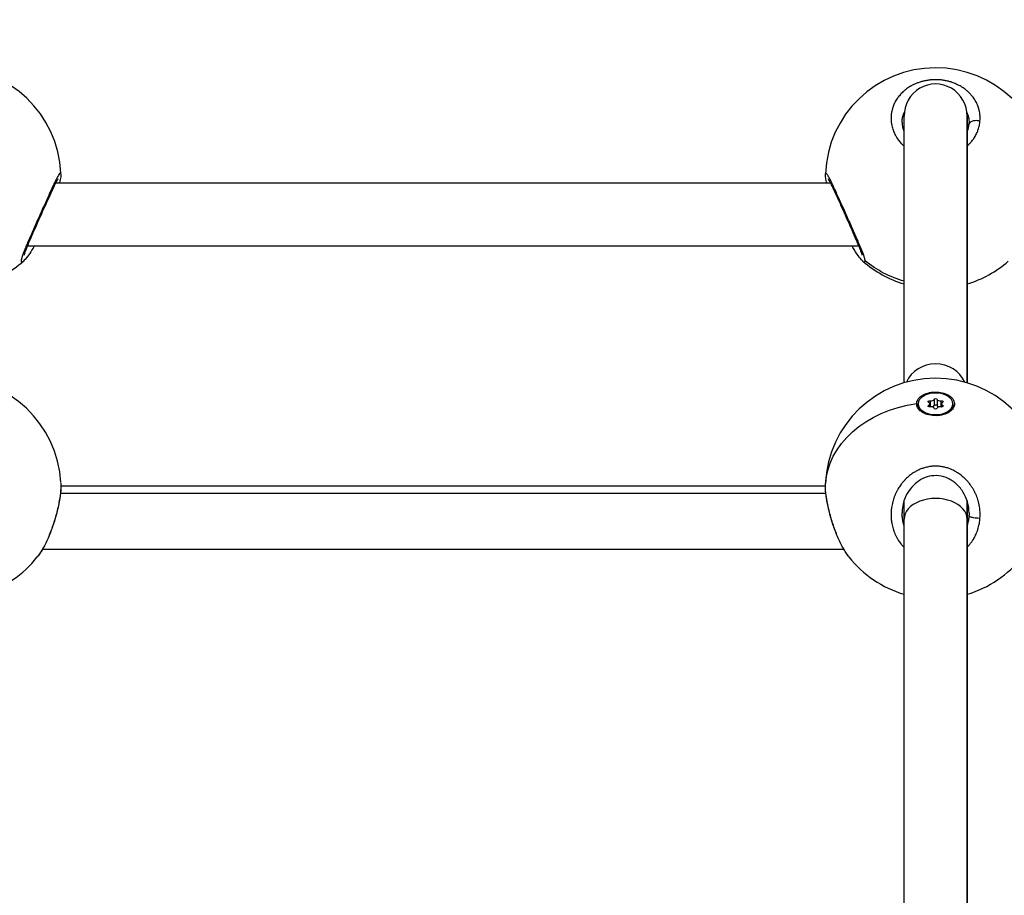
# Model space of a CAD drawing. Units: millimetres. Extents: x -18 to 7389, y 7 to 4172.
# Drawn here: x 4115 to 4365, y 2144 to 2366 of the extents above; entities that cross this region are included whole.
import ezdxf

# ---------------------------------------------------------------- set-up
doc = ezdxf.new("R2010")
doc.units = ezdxf.units.MM
doc.styles.get("Standard").update_dxf_attribs({"font": 'arial.ttf'})
doc.dimstyles.new('ISO-25', dxfattribs={"dimtxt": 2.5, "dimasz": 2.5, "dimexe": 1.25, "dimexo": 0.625, "dimtad": 1, "dimtxsty": 'Standard', "dimcen": 2.5, "dimadec": 0, "dimazin": 0, "dimtfac": 1, "dimtmove": 0, "dimatfit": 3, "dimfxl": 1, "dimarcsym": 0})

# ---------------------------------------------------------------- blocks, each defined once
blk = doc.blocks.new('TOP')
for p, q in [((2546.96, 1676.79), (2546.96, 1744.41)), ((2562.96, 1744.41), (2562.96, 1676.79)), ((2562.96, 1676.79), (2562.96, 1744.41)), ((2528.34, 1727.46), (2331.58, 1727.46)), ((2528.64, 1727.46), (2528.64, 1727.46)), ((2535.52, 1711.46), (2324.39, 1711.46)), ((2535.81, 1711.46), (2535.81, 1711.46)), ((2553.59, 1672.23), (2553.59, 1670.69)), ((2554.58, 1672.59), (2554.58, 1671.02)), ((2555.34, 1672.59), (2555.34, 1671.02)), ((2556.33, 1672.23), (2556.33, 1670.69)), ((2550.56, 1671.15), (2550.56, 1671.46)), ((2550.56, 1671.46), (2550.56, 1671.15)), ((2553.21, 1671.11), (2553.21, 1670.73)), ((2553.49, 1671.46), (2553.49, 1670.68)), ((2556.43, 1671.46), (2556.43, 1670.68)), ((2556.71, 1671.11), (2556.71, 1670.73)), ((2559.36, 1671.46), (2559.36, 1671.15)), ((2551.84, 1669.17), (2551.44, 1669.5)), ((2558.08, 1669.17), (2558.48, 1669.5)), ((2332.94, 1650.53), (2332.93, 1650.53)), ((2526.98, 1650.53), (2332.94, 1650.53)), ((2545.87, 1650.53), (2545.87, 1650.53)), ((2546.96, 1651.92), (2546.96, 1651.92)), ((2562.96, 1651.92), (2562.96, 1651.92)), ((2562.96, 1651.92), (2562.96, 1651.92)), ((2563.46, 1651.33), (2563.46, 1651.34)), ((2564.05, 1650.53), (2564.05, 1650.53)), ((2332.82, 1648.79), (2527.09, 1648.79)), ((2544.88, 1648.79), (2544.88, 1648.79)), ((2565.04, 1648.79), (2565.04, 1648.79)), ((2546.96, 1642.17), (2546.96, 1646.89)), ((2562.96, 1646.89), (2562.96, 1642.17)), ((2562.96, 1642.17), (2562.96, 1646.89)), ((2546.96, 1533.61), (2546.96, 1642.17)), ((2562.96, 1642.17), (2562.96, 1533.61)), ((2562.96, 1533.61), (2562.96, 1642.17)), ((2328.23, 1634.53), (2328.23, 1634.53)), ((2531.68, 1634.53), (2328.24, 1634.53)), ((2531.69, 1634.53), (2531.69, 1634.53))]:
    blk.add_line(p, q)
for centre, start, end in [((2304.96, 1728.72), 2.5777, 177.7069), ((2554.96, 1728.72), 2.5777, 177.7069), ((2304.96, 1728.72), 286.6015, 311.2541), ((2554.96, 1728.72), 228.8101, 253.3985), ((2554.96, 1728.72), 286.6015, 311.2541), ((2304.96, 1649.96), 3.1208, 177.2907), ((2554.96, 1649.96), 3.1208, 177.2907), ((2304.96, 1649.96), 286.6015, 321.7475), ((2554.96, 1649.96), 218.2525, 253.3985), ((2554.96, 1649.96), 286.6015, 321.7475)]:
    blk.add_arc(centre, 28, start, end)
for centre, major_axis, ratio, start_param, end_param in [((2554.96, 1744.41), (0, -8.22), 0.973457, 1.570796, 4.712389), ((2554.96, 1674.15), (8, 0), 0.927501, 0.389104, 2.752489), ((2553.86, 1672.65), (0.718, 0), 0.62349, -1.960715, -0.13368), ((2556.05, 1672.65), (-0.718, 0), 0.62349, 0.13368, 1.960715), ((2552.77, 1671.46), (0.718, 0), 0.62349, -0.913517, 0.913517), ((2553.86, 1670.28), (0.718, 0), 0.62349, 0.13368, 1.960715), ((2553.86, 1671.08), (0.718, 0), 0.62349, -1.110421, -0.13368), ((2556.05, 1671.08), (-0.718, 0), 0.62349, 0.13368, 1.110421), ((2556.05, 1670.28), (-0.718, 0), 0.62349, -1.960715, -0.13368), ((2557.15, 1671.46), (-0.718, 0), 0.62349, -0.913517, 0.913517), ((2554.96, 1642.17), (8, 0), 0.65928, 0, 3.141593)]:
    blk.add_ellipse(centre, major_axis=major_axis, ratio=ratio, start_param=start_param, end_param=end_param)
at = {"extrusion": (0, 0, -1)}
for centre, major_axis, ratio, start_param, end_param in [((2554.96, 1728.72), (-28, 0), 0.974928, -1.281045, -0.877638), ((2554.96, 1671.46), (4.4, 0), 0.62349, -3.141592653590581, 3.141592653589005), ((2553.44, 1672.01), (-0.387, 0), 0.62349, -0.913517, 1.960715), ((2554.96, 1672.55), (-0.387, 0), 0.62349, 0.13368, 3.007912), ((2556.47, 1672.01), (0.387, 0), 0.62349, -1.960715, 0.913517), ((2554.96, 1649.96), (-28, 0), 0.781831, 0.038477, 1.398812), ((2554.96, 1671.45), (-4.79, 0), 0.62673, -0.62178, 0.023898), ((2554.96, 1671.15), (-4.4, 0), 0.62349, -0.979659, 0), ((2553.44, 1670.92), (-0.387, 0), 0.62349, -1.960715, 0.913517), ((2553.44, 1670.45), (0.387, 0), 0.62349, -1.459929, -1.364674), ((2554.96, 1670.99), (-0.387, 0), 0.62349, 0.13368, 3.007912), ((2554.96, 1670.37), (0.387, 0), 0.62349, 0.13368, 3.007912), ((2556.47, 1670.92), (0.387, 0), 0.62349, -0.913517, 1.960715), ((2556.47, 1670.45), (0.387, 0), 0.62349, -1.776919, -1.681664), ((2554.96, 1671.15), (4.4, 0), 0.62349, 0, 0.979659), ((2552.65, 1643.98), (9.54, -5.17), 0.979353, -0.488051, -0.420579)]:
    blk.add_ellipse(centre, major_axis=major_axis, ratio=ratio, start_param=start_param, end_param=end_param, dxfattribs=at)
for points, knots in [([(2566.23, 1743.16), (2566.23, 1743.16), (2566.23, 1743.16), (2566.25, 1743.37), (2566.26, 1743.58), (2566.27, 1743.94), (2566.27, 1744.08), (2566.25, 1744.43), (2566.24, 1744.63), (2566.2, 1744.98), (2566.18, 1745.14), (2566.12, 1745.51), (2566.08, 1745.71), (2566.02, 1745.97), (2566.01, 1746.03), (2565.97, 1746.17), (2565.95, 1746.25), (2565.87, 1746.51), (2565.82, 1746.68), (2565.7, 1747.02), (2565.63, 1747.18), (2565.49, 1747.53), (2565.4, 1747.71), (2565.22, 1748.07), (2565.12, 1748.25), (2564.95, 1748.54), (2564.88, 1748.65), (2564.7, 1748.93), (2564.59, 1749.09), (2564.36, 1749.4), (2564.23, 1749.56), (2564.05, 1749.77), (2564, 1749.84), (2563.88, 1749.97), (2563.82, 1750.04), (2563.62, 1750.24), (2563.49, 1750.38), (2563.25, 1750.61), (2563.14, 1750.71), (2562.99, 1750.84), (2562.96, 1750.87), (2562.78, 1751.02), (2562.62, 1751.15), (2562.31, 1751.38), (2562.15, 1751.5), (2561.88, 1751.69), (2561.76, 1751.76), (2561.5, 1751.93), (2561.35, 1752.02), (2561.04, 1752.19), (2560.89, 1752.27), (2560.67, 1752.38), (2560.62, 1752.41), (2560.44, 1752.49), (2560.32, 1752.55), (2560.04, 1752.68), (2559.87, 1752.75), (2559.53, 1752.88), (2559.36, 1752.94), (2559.14, 1753.02), (2559.09, 1753.03), (2558.9, 1753.1), (2558.76, 1753.14), (2558.48, 1753.22), (2558.34, 1753.26), (2558.05, 1753.33), (2557.9, 1753.37), (2557.59, 1753.44), (2557.43, 1753.47), (2557.15, 1753.52), (2557.03, 1753.54), (2556.72, 1753.58), (2556.53, 1753.61), (2556.15, 1753.65), (2555.95, 1753.66), (2555.58, 1753.69), (2555.42, 1753.69), (2555.22, 1753.7), (2555.19, 1753.7), (2555.15, 1753.7), (2555.15, 1753.7), (2555.14, 1753.7), (2555.14, 1753.7), (2555.13, 1753.7), (2555.12, 1753.7), (2555.11, 1753.7), (2555.08, 1753.7), (2555.06, 1753.7), (2555.02, 1753.7), (2554.99, 1753.7), (2554.95, 1753.7), (2554.94, 1753.7), (2554.86, 1753.7), (2554.79, 1753.7), (2554.64, 1753.7), (2554.57, 1753.69), (2554.44, 1753.69), (2554.38, 1753.69), (2554.31, 1753.68), (2554.29, 1753.68), (2554.12, 1753.67), (2553.97, 1753.66), (2553.75, 1753.64), (2553.68, 1753.64), (2553.58, 1753.63), (2553.55, 1753.62), (2553.51, 1753.62), (2553.51, 1753.62), (2553.48, 1753.62), (2553.46, 1753.61), (2553.42, 1753.61), (2553.4, 1753.61), (2553.39, 1753.61), (2553.21, 1753.58), (2553.04, 1753.56), (2552.7, 1753.51), (2552.53, 1753.48), (2552.19, 1753.41), (2552.03, 1753.37), (2551.8, 1753.32), (2551.74, 1753.3), (2551.53, 1753.25), (2551.39, 1753.21), (2551.1, 1753.12), (2550.95, 1753.08), (2550.65, 1752.97), (2550.5, 1752.92), (2550.25, 1752.83), (2550.15, 1752.79), (2549.9, 1752.68), (2549.74, 1752.62), (2549.49, 1752.5), (2549.39, 1752.45), (2549.13, 1752.33), (2548.98, 1752.24), (2548.74, 1752.11), (2548.66, 1752.07), (2548.44, 1751.94), (2548.3, 1751.85), (2548.13, 1751.75), (2548.1, 1751.72), (2547.91, 1751.6), (2547.76, 1751.49), (2547.49, 1751.3), (2547.38, 1751.21), (2547.24, 1751.1), (2547.21, 1751.08), (2547.16, 1751.04), (2547.14, 1751.02), (2547.07, 1750.97), (2547.04, 1750.93), (2546.99, 1750.89), (2546.98, 1750.88), (2546.87, 1750.79), (2546.77, 1750.7), (2546.52, 1750.47), (2546.37, 1750.32), (2546.19, 1750.14), (2546.16, 1750.1), (2546, 1749.93), (2545.88, 1749.79), (2545.72, 1749.6), (2545.68, 1749.55), (2545.54, 1749.38), (2545.44, 1749.24), (2545.3, 1749.04), (2545.25, 1748.98), (2545.09, 1748.74), (2544.98, 1748.57), (2544.78, 1748.22), (2544.68, 1748.04), (2544.55, 1747.79), (2544.52, 1747.72), (2544.41, 1747.48), (2544.34, 1747.32), (2544.21, 1746.98), (2544.14, 1746.81), (2544.05, 1746.53), (2544.02, 1746.41), (2543.93, 1746.12), (2543.89, 1745.93), (2543.81, 1745.56), (2543.77, 1745.37), (2543.73, 1745.09), (2543.72, 1745), (2543.69, 1744.71), (2543.67, 1744.51), (2543.65, 1744.12), (2543.65, 1743.92), (2543.66, 1743.64), (2543.66, 1743.56), (2543.67, 1743.27), (2543.69, 1743.06), (2543.73, 1742.71), (2543.76, 1742.56), (2543.8, 1742.29), (2543.83, 1742.17), (2543.89, 1741.86), (2543.94, 1741.66), (2544.06, 1741.27), (2544.12, 1741.08), (2544.22, 1740.81), (2544.25, 1740.73), (2544.35, 1740.47), (2544.43, 1740.28), (2544.6, 1739.91), (2544.7, 1739.72), (2544.84, 1739.46), (2544.89, 1739.38), (2545, 1739.19), (2545.07, 1739.08), (2545.25, 1738.8), (2545.37, 1738.63), (2545.6, 1738.31), (2545.71, 1738.17), (2545.94, 1737.9), (2546.05, 1737.76), (2546.23, 1737.57), (2546.29, 1737.51), (2546.5, 1737.28), (2546.66, 1737.13), (2546.86, 1736.95), (2546.89, 1736.92), (2546.93, 1736.88), (2546.95, 1736.86), (2546.96, 1736.85)], [-0.000014, -0.000014, -0.000014, -0.000014, 0, 0, 0.552503, 0.552503, 0.947757, 0.947757, 1.473848, 1.473848, 1.895513, 1.895513, 2.45879, 2.45879, 2.606331, 2.606331, 2.84327, 2.84327, 3.317148, 3.317148, 3.791027, 3.791027, 4.314029, 4.314029, 4.844675, 4.844675, 5.190757, 5.190757, 5.68654, 5.68654, 6.191002, 6.191002, 6.397358, 6.397358, 6.634297, 6.634297, 7.108175, 7.108175, 7.474312, 7.474312, 7.582054, 7.582054, 8.058365, 8.058365, 8.52981, 8.52981, 8.845729, 8.845729, 9.260251, 9.260251, 9.66472, 9.66472, 9.808108, 9.808108, 10.109405, 10.109405, 10.525135, 10.525135, 10.930753, 10.930753, 11.041323, 11.041323, 11.37308, 11.37308, 11.688999, 11.688999, 12.029464, 12.029464, 12.375855, 12.375855, 12.636756, 12.636756, 13.047736, 13.047736, 13.47891, 13.47891, 13.828901, 13.828901, 13.900432, 13.900432, 13.910304, 13.912772, 13.912772, 13.920177, 13.920177, 13.939922, 13.939922, 13.979411, 13.979411, 14.038646, 14.038646, 14.058391, 14.058391, 14.216351, 14.216351, 14.37431, 14.37431, 14.49278, 14.49278, 14.532269, 14.532269, 14.848188, 14.848188, 15.006148, 15.006148, 15.065383, 15.065383, 15.085128, 15.085128, 15.124617, 15.124617, 15.164107, 15.164107, 15.164107, 15.541091, 15.541091, 15.914079, 15.914079, 16.28258, 16.28258, 16.427783, 16.427783, 16.743702, 16.743702, 17.099027, 17.099027, 17.455049, 17.455049, 17.691458, 17.691458, 18.072042, 18.072042, 18.323296, 18.323296, 18.731394, 18.731394, 18.955134, 18.955134, 19.329944, 19.329944, 19.429012, 19.429012, 19.87043, 19.87043, 20.21881, 20.21881, 20.297789, 20.297789, 20.376769, 20.376769, 20.495239, 20.495239, 20.534729, 20.534729, 20.850647, 20.850647, 21.3756, 21.3756, 21.482485, 21.482485, 21.956364, 21.956364, 22.114323, 22.114323, 22.536418, 22.536418, 22.746161, 22.746161, 23.279109, 23.279109, 23.801108, 23.801108, 24.009836, 24.009836, 24.483715, 24.483715, 24.958403, 24.958403, 25.273512, 25.273512, 25.781862, 25.781862, 26.295144, 26.295144, 26.537188, 26.537188, 27.068434, 27.068434, 27.598732, 27.598732, 27.800863, 27.800863, 28.357027, 28.357027, 28.74862, 28.74862, 29.064539, 29.064539, 29.594159, 29.594159, 30.120909, 30.120909, 30.328214, 30.328214, 30.843827, 30.843827, 31.366007, 31.366007, 31.59189, 31.59189, 31.907809, 31.907809, 32.422795, 32.422795, 32.855566, 32.855566, 33.288014, 33.288014, 33.487404, 33.487404, 34.016939, 34.016939, 34.119241, 34.119241, 34.159089, 34.159089, 34.159089, 34.159089]), ([(2546.46, 1742.83), (2546.46, 1743.08), (2546.49, 1743.67), (2546.65, 1744.45), (2546.87, 1745.07), (2546.99, 1745.34), (2547.02, 1745.41)], [25.655973, 25.655973, 25.655973, 25.655973, 26.537188, 27.800863, 28.590661, 28.871687, 28.871687, 28.871687, 28.871687]), ([(2562.9, 1745.41), (2562.91, 1745.39), (2563.03, 1745.12), (2563.15, 1744.79), (2563.29, 1744.29), (2563.4, 1743.78), (2563.45, 1743.25), (2563.46, 1742.91), (2563.46, 1742.83)], [49.190814, 49.190814, 49.190814, 49.190814, 49.283349, 50.231105, 50.468044, 51.178862, 52.126619, 52.402612, 52.402612, 52.402612, 52.402612]), ([(2546.46, 1742.83), (2546.46, 1742.09), (2546.6, 1741.33), (2546.9, 1740.53), (2546.93, 1740.46), (2546.96, 1740.39)], [0, 0, 0, 0, 3.107466, 3.107466, 3.40167, 3.40167, 3.40167, 3.40167]), ([(2562.96, 1736.85), (2563.09, 1736.97), (2563.22, 1737.09), (2563.52, 1737.38), (2563.69, 1737.56), (2563.95, 1737.86), (2564.05, 1737.97), (2564.28, 1738.26), (2564.41, 1738.44), (2564.64, 1738.75), (2564.73, 1738.89), (2564.92, 1739.19), (2565.02, 1739.36), (2565.2, 1739.7), (2565.29, 1739.86), (2565.47, 1740.23), (2565.56, 1740.44), (2565.7, 1740.79), (2565.74, 1740.92), (2565.86, 1741.25), (2565.92, 1741.46), (2566.01, 1741.82), (2566.05, 1741.96), (2566.11, 1742.28), (2566.15, 1742.45), (2566.2, 1742.81), (2566.22, 1742.99), (2566.23, 1743.16)], [46.983113, 46.983113, 46.983113, 46.983113, 47.387835, 47.387835, 47.982084, 47.982084, 48.335592, 48.335592, 48.880221, 48.880221, 49.283349, 49.283349, 49.77714, 49.77714, 50.231105, 50.231105, 50.828457, 50.828457, 51.178862, 51.178862, 51.747441, 51.747441, 52.126619, 52.126619, 52.600497, 52.600497, 53.074362, 53.074362, 53.074362, 53.074362]), ([(2562.96, 1740.39), (2563.14, 1740.82), (2563.27, 1741.26), (2563.39, 1741.9), (2563.42, 1742.1), (2563.45, 1742.48), (2563.46, 1742.66), (2563.46, 1742.83)], [25.219054, 25.219054, 25.219054, 25.219054, 27.054304, 27.054304, 27.889813, 27.889813, 28.62724, 28.62724, 28.62724, 28.62724]), ([(2566.23, 1743.16), (2566.06, 1743.22), (2565.79, 1743.28), (2565.24, 1743.33), (2564.68, 1743.29), (2564.12, 1743.12), (2563.75, 1742.89), (2563.51, 1742.61), (2563.45, 1742.41), (2563.44, 1742.3)], [0, 0, 0, 0, 0.1428571, 0.2142857, 0.4285714, 0.5714286, 0.7142857, 0.8571429, 0.989362, 0.989362, 0.989362, 0.989362]), ([(2332.94, 1729.82), (2332.93, 1729.94), (2332.91, 1730.01), (2332.87, 1730.04), (2332.84, 1730.07), (2332.78, 1730.05), (2332.71, 1729.99), (2332.64, 1729.92), (2332.56, 1729.82), (2332.45, 1729.67), (2332.35, 1729.51), (2332.24, 1729.32), (2332.11, 1729.09), (2331.98, 1728.85), (2331.83, 1728.58), (2331.68, 1728.27), (2331.6, 1728.12), (2331.52, 1727.96), (2331.44, 1727.79), (2331.35, 1727.62), (2331.27, 1727.44), (2331.18, 1727.26), (2331, 1726.88), (2330.81, 1726.48), (2330.61, 1726.06), (2330.41, 1725.63), (2330.21, 1725.18), (2330, 1724.72), (2329.78, 1724.25), (2329.56, 1723.76), (2329.34, 1723.26), (2329.11, 1722.76), (2328.88, 1722.24), (2328.65, 1721.72), (2328.41, 1721.19), (2328.18, 1720.67), (2327.94, 1720.13), (2327.7, 1719.6), (2327.46, 1719.05), (2327.22, 1718.51), (2326.97, 1717.97), (2326.73, 1717.43), (2326.49, 1716.9), (2326.26, 1716.36), (2326.02, 1715.84), (2325.79, 1715.32), (2325.56, 1714.8), (2325.34, 1714.29), (2325.12, 1713.79), (2324.9, 1713.3), (2324.69, 1712.82), (2324.49, 1712.36), (2324.39, 1712.13), (2324.3, 1711.91), (2324.21, 1711.69), (2324.11, 1711.47), (2324.02, 1711.26), (2323.94, 1711.05), (2323.9, 1710.94), (2323.85, 1710.84), (2323.81, 1710.74), (2323.77, 1710.64), (2323.73, 1710.54), (2323.69, 1710.44), (2323.65, 1710.35), (2323.62, 1710.25), (2323.58, 1710.16), (2323.54, 1710.06), (2323.51, 1709.97), (2323.47, 1709.88), (2323.46, 1709.85), (2323.45, 1709.82), (2323.44, 1709.79), (2323.43, 1709.77), (2323.42, 1709.74), (2323.4, 1709.71), (2323.38, 1709.65), (2323.36, 1709.59), (2323.34, 1709.54), (2323.3, 1709.43), (2323.26, 1709.32), (2323.22, 1709.21), (2323.21, 1709.16), (2323.19, 1709.11), (2323.17, 1709.06), (2323.16, 1709.01), (2323.14, 1708.96), (2323.12, 1708.91), (2323.11, 1708.87), (2323.09, 1708.82), (2323.08, 1708.77), (2323.06, 1708.73), (2323.05, 1708.68), (2323.04, 1708.64), (2323.02, 1708.6), (2323.01, 1708.55), (2323, 1708.51), (2322.99, 1708.47), (2322.98, 1708.43), (2322.97, 1708.39), (2322.95, 1708.35), (2322.94, 1708.31), (2322.94, 1708.27), (2322.93, 1708.26), (2322.93, 1708.24), (2322.92, 1708.22), (2322.92, 1708.2), (2322.91, 1708.18), (2322.91, 1708.17), (2322.86, 1707.96), (2322.85, 1707.79), (2322.85, 1707.67), (2322.86, 1707.55), (2322.89, 1707.48), (2322.95, 1707.45), (2322.96, 1707.45), (2322.97, 1707.44), (2322.97, 1707.44), (2322.98, 1707.44), (2322.99, 1707.44), (2323, 1707.44), (2323.02, 1707.44), (2323.04, 1707.44), (2323.06, 1707.44), (2323.07, 1707.44), (2323.08, 1707.45), (2323.09, 1707.45), (2323.1, 1707.45), (2323.1, 1707.46), (2323.11, 1707.46), (2323.11, 1707.46), (2323.12, 1707.46), (2323.12, 1707.46), (2323.13, 1707.47), (2323.14, 1707.47), (2323.14, 1707.47), (2323.15, 1707.48), (2323.16, 1707.48), (2323.16, 1707.48), (2323.16, 1707.48), (2323.17, 1707.48), (2323.17, 1707.49), (2323.17, 1707.49), (2323.18, 1707.49), (2323.18, 1707.49), (2323.18, 1707.49), (2323.19, 1707.5), (2323.19, 1707.5), (2323.19, 1707.5), (2323.19, 1707.5), (2323.2, 1707.5), (2323.2, 1707.5), (2323.2, 1707.5), (2323.2, 1707.5), (2323.2, 1707.5), (2323.2, 1707.5), (2323.2, 1707.5), (2323.27, 1707.54), (2323.34, 1707.6), (2323.42, 1707.67)], [-40.415332, -40.415332, -40.415332, -40.415332, -39.173944, -39.173944, -39.173944, -37.910268, -37.910268, -37.910268, -36.646593, -36.646593, -36.646593, -35.382917, -35.382917, -35.382917, -34.119241, -34.119241, -34.119241, -33.487404, -33.487404, -33.487404, -32.855566, -32.855566, -32.855566, -31.59189, -31.59189, -31.59189, -30.328214, -30.328214, -30.328214, -29.064539, -29.064539, -29.064539, -27.800863, -27.800863, -27.800863, -26.537188, -26.537188, -26.537188, -25.273512, -25.273512, -25.273512, -24.009836, -24.009836, -24.009836, -22.746161, -22.746161, -22.746161, -21.482485, -21.482485, -21.482485, -20.21881, -20.21881, -20.21881, -19.586972, -19.586972, -19.586972, -18.955134, -18.955134, -18.955134, -18.639215, -18.639215, -18.639215, -18.323296, -18.323296, -18.323296, -18.007377, -18.007377, -18.007377, -17.691458, -17.691458, -17.691458, -17.586152, -17.586152, -17.586152, -17.480846, -17.480846, -17.480846, -17.270233, -17.270233, -17.270233, -16.849008, -16.849008, -16.849008, -16.638395, -16.638395, -16.638395, -16.427783, -16.427783, -16.427783, -16.21717, -16.21717, -16.21717, -16.006558, -16.006558, -16.006558, -15.795945, -15.795945, -15.795945, -15.585332, -15.585332, -15.585332, -15.37472, -15.37472, -15.37472, -15.269414, -15.269414, -15.269414, -15.164107, -15.164107, -15.164107, -13.900432, -13.900432, -13.900432, -12.636756, -12.636756, -12.636756, -12.478797, -12.478797, -12.478797, -12.320837, -12.320837, -12.320837, -12.004918, -12.004918, -12.004918, -11.846959, -11.846959, -11.846959, -11.767979, -11.767979, -11.767979, -11.688999, -11.688999, -11.688999, -11.61002, -11.61002, -11.61002, -11.53104, -11.53104, -11.53104, -11.49155, -11.49155, -11.49155, -11.45206, -11.45206, -11.45206, -11.41257, -11.41257, -11.41257, -11.392825, -11.392825, -11.392825, -11.382953, -11.382953, -11.382953, -11.37308, -11.37308, -11.37308, -10.588409, -10.588409, -10.588409, -10.588409]), ([(2332.94, 1729.82), (2332.95, 1729.52), (2332.92, 1729.28), (2332.83, 1728.59), (2332.73, 1728.12), (2332.59, 1727.53), (2332.58, 1727.49), (2332.57, 1727.46)], [0, 0, 0, 0, 1.770318, 1.770318, 4.554602, 4.554602, 4.736786, 4.736786, 4.736786, 4.736786]), ([(2527.35, 1727.46), (2527.23, 1727.94), (2527.14, 1728.37), (2527.01, 1729.12), (2526.97, 1729.42), (2526.98, 1729.82)], [26.555523, 26.555523, 26.555523, 26.555523, 28.93749, 28.93749, 31.290759, 31.290759, 31.290759, 31.290759]), ([(2537.07, 1707.72), (2537.07, 1707.74), (2537.07, 1707.79), (2537.06, 1707.88), (2537.04, 1708.01), (2536.98, 1708.31), (2536.82, 1708.87), (2536.57, 1709.56), (2536.4, 1710.01), (2536.34, 1710.15), (2536.29, 1710.29), (2536.21, 1710.48), (2536.13, 1710.68), (2536.05, 1710.88), (2535.84, 1711.39), (2535.44, 1712.32), (2534.81, 1713.77), (2534.14, 1715.28), (2533.43, 1716.87), (2532.71, 1718.5), (2531.99, 1720.11), (2531.28, 1721.71), (2530.58, 1723.26), (2529.93, 1724.71), (2529.3, 1726.07), (2528.83, 1727.08), (2528.49, 1727.78), (2528.16, 1728.43), (2527.85, 1729.03), (2527.57, 1729.51), (2527.36, 1729.82), (2527.17, 1730.04), (2527.03, 1730.09), (2526.99, 1729.94), (2526.98, 1729.82)], [-39.001587, -39.001587, -39.001587, -39.001587, -38.858025, -38.542106, -38.226187, -37.910268, -36.646593, -35.382917, -35.224957, -35.066998, -34.909039, -34.751079, -34.43516, -34.277201, -34.119241, -32.855566, -31.59189, -30.328214, -29.064539, -27.800863, -26.537188, -25.273512, -24.009836, -22.746161, -21.482485, -20.21881, -19.586972, -18.955134, -17.691458, -16.849008, -16.006558, -15.164107, -13.900432, -12.648626, -12.648626, -12.648626, -12.648626]), ([(2332.18, 1728.53), (2332.18, 1728.53), (2332.18, 1728.52), (2332.15, 1728.48), (2332.11, 1728.42), (2331.96, 1728.18), (2331.85, 1727.97), (2331.52, 1727.34), (2331.29, 1726.88), (2330.76, 1725.76), (2330.44, 1725.08), (2329.76, 1723.58), (2329.38, 1722.74), (2328.59, 1720.98), (2328.17, 1720.04), (2327.32, 1718.14), (2326.89, 1717.17), (2326.05, 1715.28), (2325.64, 1714.36), (2324.9, 1712.66), (2324.56, 1711.88), (2324.03, 1710.56), (2323.82, 1710), (2323.64, 1709.44), (2323.6, 1709.3), (2323.57, 1709.17), (2323.57, 1709.14), (2323.57, 1709.14)], [2.730138, 2.730138, 2.730138, 2.730138, 3.120634, 3.120634, 4.18966, 4.18966, 5.933367, 5.933367, 8.437039, 8.437039, 11.226318, 11.226318, 14.192401, 14.192401, 17.277981, 17.277981, 20.435665, 20.435665, 23.602518, 23.602518, 26.690412, 26.690412, 29.590194, 29.590194, 30.850588, 30.850588, 31.62941, 31.62941, 31.62941, 31.62941]), ([(2536.35, 1709.14), (2536.35, 1709.14), (2536.35, 1709.14), (2536.34, 1709.19), (2536.32, 1709.27), (2536.25, 1709.52), (2536.19, 1709.72), (2535.98, 1710.3), (2535.82, 1710.72), (2535.4, 1711.75), (2535.13, 1712.4), (2534.5, 1713.85), (2534.14, 1714.67), (2533.37, 1716.4), (2532.95, 1717.33), (2532.11, 1719.22), (2531.68, 1720.19), (2530.84, 1722.07), (2530.42, 1722.99), (2529.66, 1724.68), (2529.3, 1725.46), (2528.67, 1726.8), (2528.39, 1727.36), (2528.06, 1727.98), (2527.97, 1728.15), (2527.83, 1728.39), (2527.77, 1728.48), (2527.74, 1728.52), (2527.74, 1728.53), (2527.74, 1728.53)], [4.4247, 4.4247, 4.4247, 4.4247, 4.798315, 4.798315, 5.780317, 5.780317, 7.254188, 7.254188, 9.348898, 9.348898, 11.958105, 11.958105, 14.820173, 14.820173, 17.873802, 17.873802, 21.03027, 21.03027, 24.198384, 24.198384, 27.306219, 27.306219, 30.30342, 30.30342, 31.690781, 31.690781, 32.944129, 32.944129, 33.33746, 33.33746, 33.33746, 33.33746]), ([(2326.16, 1711.46), (2325.77, 1710.78), (2325.39, 1710.17), (2324.63, 1709.03), (2324.24, 1708.52), (2323.72, 1707.95), (2323.58, 1707.81), (2323.42, 1707.67)], [23.84771, 23.84771, 23.84771, 23.84771, 26.731705, 26.731705, 30.032134, 30.032134, 31.284707, 31.284707, 31.284707, 31.284707]), ([(2536.5, 1707.67), (2536.06, 1708.05), (2535.7, 1708.5), (2534.86, 1709.65), (2534.4, 1710.36), (2533.88, 1711.26), (2533.82, 1711.36), (2533.76, 1711.46)], [0, 0, 0, 0, 3.471206, 3.471206, 7.005724, 7.005724, 7.44041, 7.44041, 7.44041, 7.44041]), ([(2536.5, 1707.67), (2536.58, 1707.6), (2536.77, 1707.45), (2536.99, 1707.4), (2537.06, 1707.55), (2537.07, 1707.68), (2537.07, 1707.68), (2537.07, 1707.7), (2537.07, 1707.71), (2537.07, 1707.72), (2537.07, 1707.72)], [-42.471817, -42.471817, -42.471817, -42.471817, -41.701295, -40.437619, -39.173944, -39.154199, -39.134454, -39.094964, -39.015984, -39.001587, -39.001587, -39.001587, -39.001587]), ([(2550.17, 1671.53), (2550.17, 1671.67), (2550.19, 1671.81), (2550.33, 1672.32), (2550.55, 1672.7), (2551.23, 1673.38), (2551.68, 1673.68), (2552.66, 1674.12), (2553.25, 1674.29), (2554.5, 1674.47), (2555.15, 1674.48), (2556.34, 1674.35), (2556.96, 1674.21), (2558.04, 1673.79), (2558.52, 1673.5), (2558.86, 1673.2), (2559.21, 1672.89), (2559.49, 1672.52), (2559.77, 1671.74), (2559.79, 1671.33), (2559.59, 1670.58), (2559.36, 1670.2), (2558.68, 1669.52), (2558.23, 1669.23), (2557.25, 1668.79), (2556.66, 1668.62), (2555.42, 1668.44), (2554.76, 1668.43), (2553.58, 1668.55), (2552.97, 1668.69), (2551.88, 1669.12), (2551.41, 1669.4), (2551.06, 1669.7)], [-1.150547, -1.150547, -1.150547, -1.150547, -1.085127, -1.085127, -0.904369, -0.904369, -0.723612, -0.723612, -0.542685, -0.542685, -0.361758, -0.361758, -0.180879, -0.180879, 0, 0, 0, 0.180642, 0.180642, 0.361283, 0.361283, 0.541636, 0.541636, 0.721988, 0.721988, 0.90217, 0.90217, 1.082352, 1.082352, 1.262582, 1.262582, 1.442812, 1.442812, 1.442812, 1.442812]), ([(2566.23, 1642.41), (2566.23, 1642.41), (2566.23, 1642.41), (2566.25, 1642.66), (2566.26, 1642.91), (2566.27, 1643.33), (2566.27, 1643.51), (2566.25, 1643.93), (2566.24, 1644.17), (2566.2, 1644.6), (2566.18, 1644.79), (2566.12, 1645.23), (2566.08, 1645.48), (2566.02, 1645.8), (2566.01, 1645.87), (2565.97, 1646.04), (2565.95, 1646.14), (2565.87, 1646.46), (2565.82, 1646.67), (2565.7, 1647.08), (2565.63, 1647.29), (2565.49, 1647.71), (2565.4, 1647.94), (2565.22, 1648.38), (2565.12, 1648.61), (2564.95, 1648.97), (2564.88, 1649.11), (2564.7, 1649.46), (2564.59, 1649.66), (2564.36, 1650.05), (2564.23, 1650.25), (2564.05, 1650.53), (2564, 1650.6), (2563.88, 1650.77), (2563.82, 1650.86), (2563.62, 1651.13), (2563.49, 1651.3), (2563.25, 1651.6), (2563.14, 1651.73), (2562.99, 1651.89), (2562.96, 1651.93), (2562.78, 1652.12), (2562.62, 1652.28), (2562.31, 1652.59), (2562.15, 1652.74), (2561.88, 1652.98), (2561.76, 1653.08), (2561.5, 1653.3), (2561.35, 1653.41), (2561.04, 1653.64), (2560.89, 1653.75), (2560.67, 1653.89), (2560.62, 1653.93), (2560.44, 1654.04), (2560.32, 1654.11), (2560.04, 1654.28), (2559.87, 1654.38), (2559.53, 1654.55), (2559.36, 1654.63), (2559.14, 1654.73), (2559.09, 1654.76), (2558.9, 1654.84), (2558.76, 1654.9), (2558.48, 1655.01), (2558.34, 1655.06), (2558.05, 1655.16), (2557.9, 1655.2), (2557.59, 1655.29), (2557.43, 1655.33), (2557.15, 1655.4), (2557.03, 1655.43), (2556.72, 1655.49), (2556.53, 1655.52), (2556.15, 1655.57), (2555.95, 1655.6), (2555.58, 1655.62), (2555.42, 1655.63), (2555.22, 1655.64), (2555.19, 1655.64), (2555.15, 1655.64), (2555.15, 1655.64), (2555.14, 1655.64), (2555.14, 1655.64), (2555.13, 1655.64), (2555.12, 1655.64), (2555.11, 1655.64), (2555.08, 1655.64), (2555.06, 1655.64), (2555.02, 1655.64), (2554.99, 1655.64), (2554.95, 1655.64), (2554.94, 1655.64), (2554.86, 1655.64), (2554.79, 1655.64), (2554.64, 1655.64), (2554.57, 1655.63), (2554.44, 1655.63), (2554.38, 1655.63), (2554.31, 1655.62), (2554.29, 1655.62), (2554.12, 1655.61), (2553.97, 1655.59), (2553.75, 1655.57), (2553.68, 1655.56), (2553.58, 1655.55), (2553.55, 1655.54), (2553.51, 1655.54), (2553.51, 1655.54), (2553.48, 1655.53), (2553.46, 1655.53), (2553.42, 1655.52), (2553.4, 1655.52), (2553.39, 1655.52), (2553.21, 1655.49), (2553.04, 1655.46), (2552.7, 1655.38), (2552.53, 1655.34), (2552.19, 1655.25), (2552.03, 1655.2), (2551.8, 1655.13), (2551.74, 1655.11), (2551.53, 1655.04), (2551.39, 1654.99), (2551.1, 1654.87), (2550.95, 1654.81), (2550.65, 1654.68), (2550.5, 1654.6), (2550.25, 1654.48), (2550.15, 1654.43), (2549.9, 1654.29), (2549.74, 1654.2), (2549.49, 1654.05), (2549.39, 1653.99), (2549.13, 1653.82), (2548.98, 1653.71), (2548.74, 1653.54), (2548.66, 1653.48), (2548.44, 1653.31), (2548.3, 1653.2), (2548.13, 1653.06), (2548.1, 1653.03), (2547.91, 1652.87), (2547.76, 1652.73), (2547.49, 1652.48), (2547.38, 1652.37), (2547.24, 1652.22), (2547.21, 1652.2), (2547.16, 1652.14), (2547.14, 1652.12), (2547.07, 1652.05), (2547.04, 1652.01), (2546.99, 1651.96), (2546.98, 1651.94), (2546.87, 1651.82), (2546.77, 1651.71), (2546.52, 1651.41), (2546.37, 1651.22), (2546.19, 1650.99), (2546.16, 1650.95), (2546, 1650.73), (2545.88, 1650.55), (2545.72, 1650.31), (2545.68, 1650.25), (2545.54, 1650.02), (2545.44, 1649.86), (2545.3, 1649.61), (2545.25, 1649.52), (2545.09, 1649.22), (2544.98, 1649), (2544.78, 1648.57), (2544.68, 1648.35), (2544.55, 1648.04), (2544.52, 1647.95), (2544.41, 1647.65), (2544.34, 1647.45), (2544.21, 1647.04), (2544.14, 1646.83), (2544.05, 1646.48), (2544.02, 1646.34), (2543.93, 1645.98), (2543.89, 1645.75), (2543.81, 1645.3), (2543.77, 1645.07), (2543.73, 1644.73), (2543.72, 1644.62), (2543.69, 1644.27), (2543.67, 1644.03), (2543.65, 1643.55), (2543.65, 1643.31), (2543.66, 1642.98), (2543.66, 1642.89), (2543.67, 1642.54), (2543.69, 1642.29), (2543.73, 1641.87), (2543.76, 1641.69), (2543.8, 1641.37), (2543.83, 1641.23), (2543.89, 1640.86), (2543.94, 1640.63), (2544.06, 1640.17), (2544.12, 1639.94), (2544.22, 1639.62), (2544.25, 1639.53), (2544.35, 1639.23), (2544.43, 1639.01), (2544.6, 1638.57), (2544.7, 1638.36), (2544.84, 1638.05), (2544.89, 1637.96), (2545, 1637.74), (2545.07, 1637.61), (2545.25, 1637.28), (2545.37, 1637.08), (2545.6, 1636.72), (2545.71, 1636.56), (2545.94, 1636.24), (2546.05, 1636.08), (2546.23, 1635.86), (2546.29, 1635.79), (2546.5, 1635.53), (2546.66, 1635.35), (2546.86, 1635.14), (2546.89, 1635.11), (2546.93, 1635.06), (2546.95, 1635.05), (2546.96, 1635.04)], [-0.000014, -0.000014, -0.000014, -0.000014, 0, 0, 0.552503, 0.552503, 0.947757, 0.947757, 1.473848, 1.473848, 1.895513, 1.895513, 2.45879, 2.45879, 2.606331, 2.606331, 2.84327, 2.84327, 3.317148, 3.317148, 3.791027, 3.791027, 4.314029, 4.314029, 4.844675, 4.844675, 5.190757, 5.190757, 5.68654, 5.68654, 6.191002, 6.191002, 6.397358, 6.397358, 6.634297, 6.634297, 7.108175, 7.108175, 7.474312, 7.474312, 7.582054, 7.582054, 8.058365, 8.058365, 8.52981, 8.52981, 8.845729, 8.845729, 9.260251, 9.260251, 9.66472, 9.66472, 9.808108, 9.808108, 10.109405, 10.109405, 10.525135, 10.525135, 10.930753, 10.930753, 11.041323, 11.041323, 11.37308, 11.37308, 11.688999, 11.688999, 12.029464, 12.029464, 12.375855, 12.375855, 12.636756, 12.636756, 13.047736, 13.047736, 13.47891, 13.47891, 13.828901, 13.828901, 13.900432, 13.900432, 13.910304, 13.912772, 13.912772, 13.920177, 13.920177, 13.939922, 13.939922, 13.979411, 13.979411, 14.038646, 14.038646, 14.058391, 14.058391, 14.216351, 14.216351, 14.37431, 14.37431, 14.49278, 14.49278, 14.532269, 14.532269, 14.848188, 14.848188, 15.006148, 15.006148, 15.065383, 15.065383, 15.085128, 15.085128, 15.124617, 15.124617, 15.164107, 15.164107, 15.164107, 15.541091, 15.541091, 15.914079, 15.914079, 16.28258, 16.28258, 16.427783, 16.427783, 16.743702, 16.743702, 17.099027, 17.099027, 17.455049, 17.455049, 17.691458, 17.691458, 18.072042, 18.072042, 18.323296, 18.323296, 18.731394, 18.731394, 18.955134, 18.955134, 19.329944, 19.329944, 19.429012, 19.429012, 19.87043, 19.87043, 20.21881, 20.21881, 20.297789, 20.297789, 20.376769, 20.376769, 20.495239, 20.495239, 20.534729, 20.534729, 20.850647, 20.850647, 21.3756, 21.3756, 21.482485, 21.482485, 21.956364, 21.956364, 22.114323, 22.114323, 22.536418, 22.536418, 22.746161, 22.746161, 23.279109, 23.279109, 23.801108, 23.801108, 24.009836, 24.009836, 24.483715, 24.483715, 24.958403, 24.958403, 25.273512, 25.273512, 25.781862, 25.781862, 26.295144, 26.295144, 26.537188, 26.537188, 27.068434, 27.068434, 27.598732, 27.598732, 27.800863, 27.800863, 28.357027, 28.357027, 28.74862, 28.74862, 29.064539, 29.064539, 29.594159, 29.594159, 30.120909, 30.120909, 30.328214, 30.328214, 30.843827, 30.843827, 31.366007, 31.366007, 31.59189, 31.59189, 31.907809, 31.907809, 32.422795, 32.422795, 32.855566, 32.855566, 33.288014, 33.288014, 33.487404, 33.487404, 34.016939, 34.016939, 34.119241, 34.119241, 34.159089, 34.159089, 34.159089, 34.159089]), ([(2563.46, 1643.79), (2563.46, 1644.72), (2563.32, 1645.66), (2562.79, 1647.47), (2562.4, 1648.35), (2561.38, 1649.95), (2560.74, 1650.69), (2559.32, 1651.9), (2558.51, 1652.39), (2556.85, 1653.04), (2555.98, 1653.22), (2554.34, 1653.25), (2553.56, 1653.14), (2552.09, 1652.69), (2551.39, 1652.36), (2550.06, 1651.49), (2549.43, 1650.92), (2548.31, 1649.63), (2547.82, 1648.89), (2547.05, 1647.27), (2546.77, 1646.39), (2546.51, 1644.93), (2546.46, 1644.36), (2546.46, 1643.79)], [0.000389, 0.000389, 0.000389, 0.000389, 2.935112, 2.935112, 5.862042, 5.862042, 8.756841, 8.756841, 11.534943, 11.534943, 14.118216, 14.118216, 16.436854, 16.436854, 18.727924, 18.727924, 21.244144, 21.244144, 23.931761, 23.931761, 26.770275, 26.770275, 28.564964, 28.564964, 28.564964, 28.564964]), ([(2332.92, 1651.35), (2332.94, 1651.14), (2332.94, 1650.91), (2332.94, 1650.66), (2332.93, 1650.29), (2332.91, 1649.88), (2332.87, 1649.43), (2332.84, 1648.99), (2332.78, 1648.51), (2332.71, 1648.02), (2332.64, 1647.52), (2332.56, 1647.01), (2332.45, 1646.47), (2332.35, 1645.94), (2332.24, 1645.39), (2332.11, 1644.83), (2331.98, 1644.27), (2331.83, 1643.71), (2331.68, 1643.14), (2331.6, 1642.86), (2331.52, 1642.58), (2331.44, 1642.29), (2331.35, 1642.01), (2331.27, 1641.73), (2331.18, 1641.45), (2331, 1640.88), (2330.81, 1640.32), (2330.61, 1639.77), (2330.41, 1639.23), (2330.21, 1638.69), (2330, 1638.18), (2329.78, 1637.66), (2329.56, 1637.15), (2329.34, 1636.67), (2329.11, 1636.18), (2328.88, 1635.72), (2328.65, 1635.28), (2328.41, 1634.85), (2328.18, 1634.43), (2327.94, 1634.05), (2327.7, 1633.66), (2327.46, 1633.3), (2327.22, 1632.97), (2327.13, 1632.85), (2327.04, 1632.74), (2326.95, 1632.62)], [-41.260549, -41.260549, -41.260549, -41.260549, -40.437619, -40.437619, -40.437619, -39.173944, -39.173944, -39.173944, -37.910268, -37.910268, -37.910268, -36.646593, -36.646593, -36.646593, -35.382917, -35.382917, -35.382917, -34.119241, -34.119241, -34.119241, -33.487404, -33.487404, -33.487404, -32.855566, -32.855566, -32.855566, -31.59189, -31.59189, -31.59189, -30.328214, -30.328214, -30.328214, -29.064539, -29.064539, -29.064539, -27.800863, -27.800863, -27.800863, -26.537188, -26.537188, -26.537188, -25.273512, -25.273512, -25.273512, -24.806195, -24.806195, -24.806195, -24.806195]), ([(2332.93, 1651.29), (2332.96, 1650.55), (2332.92, 1649.7), (2332.73, 1647.91), (2332.58, 1646.97), (2332.2, 1645.06), (2331.97, 1644.09), (2331.44, 1642.14), (2331.13, 1641.16), (2330.46, 1639.24), (2330.09, 1638.29), (2329.29, 1636.48), (2328.86, 1635.62), (2327.95, 1634.01), (2327.45, 1633.27), (2326.95, 1632.63)], [0, 0, 0, 0, 3.453255, 3.453255, 6.638341, 6.638341, 9.665005, 9.665005, 12.709774, 12.709774, 15.830938, 15.830938, 19.060176, 19.060176, 22.478998, 22.478998, 22.478998, 22.478998]), ([(2532.97, 1632.62), (2532.44, 1633.3), (2531.92, 1634.09), (2530.95, 1635.82), (2530.49, 1636.78), (2529.64, 1638.75), (2529.26, 1639.79), (2528.57, 1641.85), (2528.26, 1642.9), (2527.75, 1644.91), (2527.54, 1645.9), (2527.22, 1647.73), (2527.1, 1648.59), (2526.98, 1650.07), (2526.96, 1650.71), (2526.99, 1651.29)], [0, 0, 0, 0, 3.598565, 3.598565, 7.093079, 7.093079, 10.43475, 10.43475, 13.648438, 13.648438, 16.751066, 16.751066, 19.782173, 19.782173, 22.479187, 22.479187, 22.479187, 22.479187]), ([(2532.97, 1632.62), (2532.88, 1632.73), (2532.56, 1633.16), (2531.99, 1634), (2531.28, 1635.24), (2530.58, 1636.64), (2529.93, 1638.13), (2529.3, 1639.75), (2528.83, 1641.15), (2528.49, 1642.27), (2528.16, 1643.4), (2527.85, 1644.64), (2527.57, 1645.93), (2527.36, 1646.99), (2527.17, 1648.19), (2527.03, 1649.45), (2526.98, 1650.33), (2526.98, 1650.75), (2526.98, 1650.8)], [-28.255597, -28.255597, -28.255597, -28.255597, -27.800863, -26.537188, -25.273512, -24.009836, -22.746161, -21.482485, -20.21881, -19.586972, -18.955134, -17.691458, -16.849008, -16.006558, -15.164107, -13.900432, -12.636756, -12.471522, -12.471522, -12.471522, -12.471522]), ([(2546.96, 1640.61), (2546.95, 1640.64), (2546.94, 1640.68), (2546.93, 1640.71), (2546.79, 1641.14), (2546.69, 1641.57), (2546.61, 1642.02), (2546.59, 1642.13), (2546.57, 1642.24), (2546.56, 1642.36), (2546.51, 1642.69), (2546.48, 1643.03), (2546.47, 1643.38), (2546.46, 1643.51), (2546.46, 1643.65), (2546.46, 1643.79)], [22.650827, 22.650827, 22.650827, 22.650827, 22.746161, 22.746161, 22.746161, 24.009836, 24.009836, 24.009836, 24.325755, 24.325755, 24.325755, 25.273512, 25.273512, 25.273512, 25.655003, 25.655003, 25.655003, 25.655003]), ([(2563.43, 1643.07), (2563.42, 1642.9), (2563.41, 1642.73), (2563.39, 1642.56), (2563.37, 1642.4), (2563.34, 1642.23), (2563.32, 1642.06), (2563.26, 1641.73), (2563.19, 1641.4), (2563.1, 1641.07), (2563.06, 1640.92), (2563.01, 1640.76), (2562.96, 1640.61)], [0.000014, 0.000014, 0.000014, 0.000014, 0.473878, 0.473878, 0.473878, 0.947757, 0.947757, 0.947757, 1.895513, 1.895513, 1.895513, 2.34674, 2.34674, 2.34674, 2.34674]), ([(2562.96, 1635.04), (2563.09, 1635.17), (2563.22, 1635.3), (2563.52, 1635.65), (2563.69, 1635.85), (2563.95, 1636.2), (2564.05, 1636.33), (2564.28, 1636.66), (2564.41, 1636.86), (2564.64, 1637.23), (2564.73, 1637.38), (2564.92, 1637.74), (2565.02, 1637.94), (2565.2, 1638.32), (2565.29, 1638.51), (2565.47, 1638.95), (2565.56, 1639.2), (2565.7, 1639.6), (2565.74, 1639.75), (2565.86, 1640.15), (2565.92, 1640.39), (2566.01, 1640.81), (2566.05, 1640.98), (2566.11, 1641.35), (2566.15, 1641.57), (2566.2, 1641.99), (2566.22, 1642.2), (2566.23, 1642.41)], [46.983113, 46.983113, 46.983113, 46.983113, 47.387835, 47.387835, 47.982084, 47.982084, 48.335592, 48.335592, 48.880221, 48.880221, 49.283349, 49.283349, 49.77714, 49.77714, 50.231105, 50.231105, 50.828457, 50.828457, 51.178862, 51.178862, 51.747441, 51.747441, 52.126619, 52.126619, 52.600497, 52.600497, 53.074362, 53.074362, 53.074362, 53.074362]), ([(2566.23, 1642.41), (2566.06, 1642.4), (2565.79, 1642.4), (2565.24, 1642.43), (2564.68, 1642.5), (2564.12, 1642.63), (2563.75, 1642.77), (2563.5, 1642.92), (2563.44, 1643.02), (2563.43, 1643.07)], [0, 0, 0, 0, 0.1428571, 0.2142857, 0.4285714, 0.5714286, 0.7142857, 0.8571429, 0.9999998, 0.9999998, 0.9999998, 0.9999998])]:
    blk.add_open_spline(points, degree=3, knots=knots)
for points in [[(2546.46, 1742.83), (2546.46, 1742.83), (2546.46, 1742.83), (2546.46, 1742.83)], [(2526.98, 1650.8), (2526.98, 1650.97), (2526.98, 1651.14), (2526.99, 1651.29)]]:
    blk.add_open_spline(points, degree=3)
blk = doc.blocks.new('*D9')
at = {"color": 0, "lineweight": -2, "transparency": 16777216}
for p, q in [((306.48, 3886.49), (306.48, 3947.74)), ((386.48, 3946.49), (7308.64, 3946.49)), ((7388.64, 3886.49), (7388.64, 3947.74))]:
    blk.add_line(p, q, dxfattribs=at)
at = {"color": 0, "transparency": 16777216}
for points in [[(386.48, 3959.82), (386.48, 3933.16), (306.48, 3946.49)], [(7308.64, 3959.82), (7308.64, 3933.16), (7388.64, 3946.49)]]:
    blk.add_solid(points, dxfattribs=at)
at = {"layer": 'Defpoints', "color": 0, "transparency": 16777216}
for p in [(7388.64, 3946.49), (306.48, 1928.34), (7388.64, 1928.34)]:
    blk.add_point(p, dxfattribs=at)
at = {"color": 0, "transparency": 16777216, "insert": (3847.56, 4073.08), "char_height": 150, "attachment_point": 5}
blk.add_mtext('710', dxfattribs=at)

msp = doc.modelspace()

# ---------------------------------------------------------------- block references
msp.add_blockref('TOP', (1792.601, 597.277))

# ---------------------------------------------------------------- dimensions: what is measured, and where the dimension line sits
dim = msp.add_linear_dim(base=(7388.644, 3946.491), p1=(306.477, 1928.336), p2=(7388.644, 1928.336), text='710', dimstyle='ISO-25', override={"dimtxt": 150, "dimasz": 80, "dimgap": 50, "dimtad": 2, "dimfxl": 60, "dimfxlon": 1})
dim.commit()
dim.dimension.update_dxf_attribs({"geometry": '*D9', "text_midpoint": (3847.561, 4073.077)})

doc.saveas('drawing.dxf')
